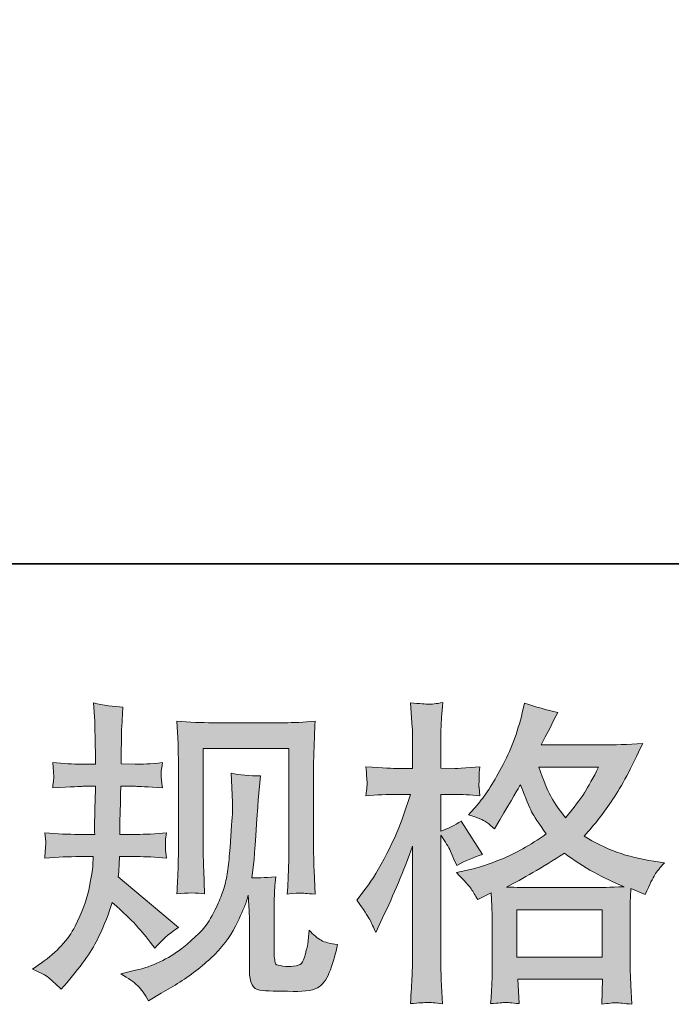
# Model space of a CAD drawing. Units: inches. Extents: x -1948 to 1227, y -1584 to 713.
# Drawn here: x -1000 to -845, y -1582 to -1348 of the extents above; entities that cross this region are included whole.
import ezdxf

# ---------------------------------------------------------------- set-up
doc = ezdxf.new("R2010")
doc.units = ezdxf.units.IN
doc.header["$MEASUREMENT"] = 0
doc.layers.add('图层 1', color=7, linetype='Continuous')

msp = doc.modelspace()

# ---------------------------------------------------------------- hatches: boundary and pattern name
at = {"layer": '图层 1'}
h = msp.add_hatch(color=7, dxfattribs=at)
h.dxf.hatch_style = 2
edge = h.paths.add_edge_path()
edge.add_spline(control_points=[(-997.26, -1574.1), (-997.26, -1574.1), (-995.17, -1572.61), (-995.17, -1572.61), (-991.5, -1570.03), (-988.81, -1567.12), (-987.16, -1563.9), (-985.51, -1560.66), (-984.4, -1557.65), (-983.85, -1554.89), (-983.31, -1552.13), (-982.99, -1550.34), (-982.95, -1549.5), (-982.95, -1549.5), (-982.87, -1547.33), (-982.87, -1547.33), (-982.87, -1547.33), (-986.08, -1547.33), (-986.08, -1547.33), (-988.57, -1547.33), (-991.33, -1547.47), (-994.36, -1547.71), (-994.31, -1546.89), (-994.26, -1546.12), (-994.21, -1545.39), (-994.16, -1544.65), (-994.13, -1544.13), (-994.13, -1543.8), (-994.13, -1543.8), (-994.36, -1541.69), (-994.36, -1541.69), (-991.37, -1541.94), (-988.71, -1542.06), (-986.38, -1542.06), (-986.38, -1542.06), (-982.5, -1542.06), (-982.5, -1542.06), (-982.55, -1541.22), (-982.57, -1540.35), (-982.54, -1539.4), (-982.52, -1538.48), (-982.47, -1536.86), (-982.42, -1534.51), (-982.42, -1534.51), (-982.35, -1530.63), (-982.35, -1530.63), (-982.35, -1530.63), (-985.34, -1530.63), (-985.34, -1530.63), (-985.58, -1530.63), (-987.97, -1530.76), (-992.49, -1531.02), (-992.4, -1530.18), (-992.33, -1529.54), (-992.27, -1529.09), (-992.22, -1528.64), (-992.21, -1528.29), (-992.23, -1528.02), (-992.26, -1527.77), (-992.35, -1526.77), (-992.49, -1524.99), (-989.96, -1525.24), (-987.67, -1525.36), (-985.63, -1525.36), (-985.63, -1525.36), (-982.29, -1525.36), (-982.29, -1525.36), (-982.29, -1524.02), (-982.3, -1523.12), (-982.32, -1522.68), (-982.35, -1522.23), (-982.37, -1521.04), (-982.42, -1519.1), (-982.47, -1517.16), (-982.5, -1515.84), (-982.5, -1515.15), (-982.5, -1515.15), (-982.81, -1510.82), (-982.81, -1510.82), (-980.42, -1511.38), (-978.09, -1511.69), (-975.79, -1511.79), (-975.79, -1511.79), (-976.09, -1516.56), (-976.09, -1516.56), (-976.14, -1516.86), (-976.17, -1517.91), (-976.17, -1519.69), (-976.17, -1519.69), (-976.24, -1522.6), (-976.24, -1522.6), (-976.24, -1522.6), (-976.24, -1525.29), (-976.24, -1525.29), (-976.24, -1525.29), (-972.88, -1525.36), (-972.88, -1525.36), (-971.39, -1525.41), (-969.23, -1525.29), (-966.4, -1524.99), (-966.54, -1525.86), (-966.65, -1526.5), (-966.7, -1526.95), (-966.75, -1527.4), (-966.76, -1527.8), (-966.73, -1528.15), (-966.71, -1528.47), (-966.6, -1529.43), (-966.4, -1531.02), (-969.98, -1530.76), (-972.11, -1530.63), (-972.8, -1530.63), (-972.8, -1530.63), (-976.32, -1530.63), (-976.32, -1530.63), (-976.36, -1532.4), (-976.39, -1533.69), (-976.39, -1534.51), (-976.39, -1534.51), (-976.53, -1539.11), (-976.53, -1539.11), (-976.53, -1539.11), (-976.53, -1542.06), (-976.53, -1542.06), (-976.53, -1542.06), (-972.59, -1542.06), (-972.59, -1542.06), (-970.5, -1542.06), (-968.11, -1541.94), (-965.42, -1541.69), (-965.58, -1542.54), (-965.67, -1543.08), (-965.69, -1543.31), (-965.71, -1543.53), (-965.7, -1544.03), (-965.65, -1544.79), (-965.65, -1544.79), (-965.65, -1545.74), (-965.65, -1545.74), (-965.65, -1545.74), (-965.42, -1547.71), (-965.42, -1547.71), (-968.11, -1547.47), (-970.45, -1547.33), (-972.44, -1547.33), (-972.44, -1547.33), (-976.61, -1547.33), (-976.61, -1547.33), (-976.66, -1548.13), (-976.7, -1548.9), (-976.73, -1549.67), (-976.75, -1550.44), (-976.76, -1550.89), (-976.76, -1550.99), (-976.76, -1550.99), (-976.91, -1552.18), (-976.91, -1552.18), (-976.91, -1552.18), (-962.6, -1564.18), (-962.6, -1564.18), (-964.93, -1565.73), (-966.8, -1567.37), (-968.19, -1569.11), (-968.19, -1569.11), (-969.31, -1567.69), (-969.31, -1567.69), (-970.69, -1565.95), (-971.87, -1564.53), (-972.84, -1563.46), (-973.82, -1562.39), (-975.64, -1560.66), (-978.33, -1558.22), (-979.13, -1560.75), (-980.21, -1563.49), (-981.57, -1566.45), (-982.93, -1569.4), (-985.44, -1573.01), (-989.07, -1577.23), (-989.07, -1577.23), (-990.48, -1578.87), (-990.48, -1578.87), (-991.88, -1577.53), (-992.89, -1576.62), (-993.5, -1576.11), (-994.1, -1575.62), (-995.38, -1574.95), (-997.26, -1574.1)], knot_values=[0, 0, 0, 0, 0.352778, 0.352778, 0.352778, 0.705556, 0.705556, 0.705556, 1.058333, 1.058333, 1.058333, 1.411111, 1.411111, 1.411111, 1.763889, 1.763889, 1.763889, 2.116667, 2.116667, 2.116667, 2.469444, 2.469444, 2.469444, 2.822222, 2.822222, 2.822222, 3.175, 3.175, 3.175, 3.527778, 3.527778, 3.527778, 3.880556, 3.880556, 3.880556, 4.233333, 4.233333, 4.233333, 4.586111, 4.586111, 4.586111, 4.938889, 4.938889, 4.938889, 5.291667, 5.291667, 5.291667, 5.644444, 5.644444, 5.644444, 5.997222, 5.997222, 5.997222, 6.35, 6.35, 6.35, 6.702778, 6.702778, 6.702778, 7.055556, 7.055556, 7.055556, 7.408333, 7.408333, 7.408333, 7.761111, 7.761111, 7.761111, 8.113889, 8.113889, 8.113889, 8.466667, 8.466667, 8.466667, 8.819444, 8.819444, 8.819444, 9.172222, 9.172222, 9.172222, 9.525, 9.525, 9.525, 9.877778, 9.877778, 9.877778, 10.230556, 10.230556, 10.230556, 10.583333, 10.583333, 10.583333, 10.936111, 10.936111, 10.936111, 11.288889, 11.288889, 11.288889, 11.641667, 11.641667, 11.641667, 11.994444, 11.994444, 11.994444, 12.347222, 12.347222, 12.347222, 12.7, 12.7, 12.7, 13.052778, 13.052778, 13.052778, 13.405556, 13.405556, 13.405556, 13.758333, 13.758333, 13.758333, 14.111111, 14.111111, 14.111111, 14.463889, 14.463889, 14.463889, 14.816667, 14.816667, 14.816667, 15.169444, 15.169444, 15.169444, 15.522222, 15.522222, 15.522222, 15.875, 15.875, 15.875, 16.227778, 16.227778, 16.227778, 16.580556, 16.580556, 16.580556, 16.933333, 16.933333, 16.933333, 17.286111, 17.286111, 17.286111, 17.638889, 17.638889, 17.638889, 17.991667, 17.991667, 17.991667, 18.344444, 18.344444, 18.344444, 18.697222, 18.697222, 18.697222, 19.05, 19.05, 19.05, 19.402778, 19.402778, 19.402778, 19.755556, 19.755556, 19.755556, 20.108333, 20.108333, 20.108333, 20.461111, 20.461111, 20.461111, 20.813889, 20.813889, 20.813889, 21.166667, 21.166667, 21.166667, 21.519444, 21.519444, 21.519444, 21.872222, 21.872222, 21.872222, 21.872222], degree=3, periodic=0)
edge.add_line((-997.26, -1574.1), (-997.26, -1574.1))
edge = h.paths.add_edge_path()
edge.add_spline(control_points=[(-976.29, -1575.2), (-976.29, -1575.2), (-972.79, -1574.37), (-972.79, -1574.37), (-968.76, -1573.44), (-965.11, -1571.69), (-961.82, -1569.16), (-958.54, -1566.62), (-956.38, -1564.43), (-955.33, -1562.62), (-954.29, -1560.8), (-953.5, -1559.24), (-952.95, -1557.92), (-952.41, -1556.6), (-951.97, -1555.42), (-951.64, -1554.33), (-951.32, -1553.22), (-951.07, -1551.91), (-950.86, -1550.39), (-950.66, -1548.87), (-950.5, -1547.13), (-950.34, -1545.15), (-950.34, -1545.15), (-949.98, -1539.85), (-949.98, -1539.85), (-949.77, -1537.27), (-949.7, -1535.45), (-949.75, -1534.41), (-949.75, -1534.41), (-950.11, -1527.47), (-950.11, -1527.47), (-948.08, -1527.97), (-945.75, -1528.2), (-943.12, -1528.15), (-943.12, -1528.15), (-943.63, -1533.89), (-943.63, -1533.89), (-943.71, -1534.93), (-943.88, -1537.29), (-944.13, -1540.97), (-944.38, -1544.65), (-944.54, -1547.01), (-944.63, -1548.05), (-944.63, -1548.05), (-945.15, -1552.38), (-945.15, -1552.38), (-944.17, -1552.43), (-942.29, -1552.35), (-939.47, -1552.15), (-939.68, -1554.14), (-939.79, -1555.66), (-939.82, -1556.73), (-939.85, -1557.8), (-939.86, -1559.01), (-939.86, -1560.36), (-939.86, -1560.36), (-939.86, -1570.87), (-939.86, -1570.87), (-939.86, -1570.97), (-939.82, -1571.31), (-939.74, -1571.85), (-939.67, -1572.39), (-939.57, -1572.73), (-939.44, -1572.91), (-939.33, -1573.08), (-938.77, -1573.23), (-937.77, -1573.36), (-936.77, -1573.48), (-935.95, -1573.5), (-935.31, -1573.42), (-934.36, -1573.31), (-933.73, -1573.08), (-933.4, -1572.73), (-933.07, -1572.39), (-932.76, -1571.62), (-932.44, -1570.42), (-932.11, -1569.23), (-931.93, -1568.46), (-931.88, -1568.12), (-931.88, -1568.12), (-931.57, -1564.83), (-931.57, -1564.83), (-930.53, -1565.97), (-929.58, -1566.77), (-928.71, -1567.24), (-927.82, -1567.71), (-926.53, -1568.06), (-924.79, -1568.26), (-925.24, -1570.3), (-925.81, -1572.29), (-926.51, -1574.23), (-927.2, -1576.16), (-928.08, -1577.51), (-929.15, -1578.28), (-930.22, -1579.05), (-932.3, -1579.42), (-935.38, -1579.37), (-939.03, -1579.37), (-941.68, -1579.27), (-943.3, -1579.1), (-944.91, -1578.92), (-945.73, -1577.36), (-945.73, -1574.37), (-945.73, -1574.37), (-945.73, -1563.64), (-945.73, -1563.64), (-945.73, -1562.1), (-945.75, -1560.95), (-945.79, -1560.21), (-945.79, -1560.21), (-946.02, -1556.48), (-946.02, -1556.48), (-946.31, -1557.54), (-946.58, -1558.34), (-946.81, -1558.97), (-947.02, -1559.59), (-947.79, -1561.24), (-949.07, -1563.9), (-950.37, -1566.55), (-952.32, -1569.08), (-954.93, -1571.49), (-957.52, -1573.9), (-960.36, -1576.04), (-963.38, -1577.88), (-963.38, -1577.88), (-966.75, -1579.82), (-966.75, -1579.82), (-966.75, -1579.82), (-969.72, -1581.61), (-969.72, -1581.61), (-970.58, -1580.12), (-971.43, -1578.92), (-972.29, -1578.05), (-973.17, -1577.18), (-974.49, -1576.24), (-976.29, -1575.2)], knot_values=[0, 0, 0, 0, 0.352778, 0.352778, 0.352778, 0.705556, 0.705556, 0.705556, 1.058333, 1.058333, 1.058333, 1.411111, 1.411111, 1.411111, 1.763889, 1.763889, 1.763889, 2.116667, 2.116667, 2.116667, 2.469444, 2.469444, 2.469444, 2.822222, 2.822222, 2.822222, 3.175, 3.175, 3.175, 3.527778, 3.527778, 3.527778, 3.880556, 3.880556, 3.880556, 4.233333, 4.233333, 4.233333, 4.586111, 4.586111, 4.586111, 4.938889, 4.938889, 4.938889, 5.291667, 5.291667, 5.291667, 5.644444, 5.644444, 5.644444, 5.997222, 5.997222, 5.997222, 6.35, 6.35, 6.35, 6.702778, 6.702778, 6.702778, 7.055556, 7.055556, 7.055556, 7.408333, 7.408333, 7.408333, 7.761111, 7.761111, 7.761111, 8.113889, 8.113889, 8.113889, 8.466667, 8.466667, 8.466667, 8.819444, 8.819444, 8.819444, 9.172222, 9.172222, 9.172222, 9.525, 9.525, 9.525, 9.877778, 9.877778, 9.877778, 10.230556, 10.230556, 10.230556, 10.583333, 10.583333, 10.583333, 10.936111, 10.936111, 10.936111, 11.288889, 11.288889, 11.288889, 11.641667, 11.641667, 11.641667, 11.994444, 11.994444, 11.994444, 12.347222, 12.347222, 12.347222, 12.7, 12.7, 12.7, 13.052778, 13.052778, 13.052778, 13.405556, 13.405556, 13.405556, 13.758333, 13.758333, 13.758333, 14.111111, 14.111111, 14.111111, 14.463889, 14.463889, 14.463889, 14.816667, 14.816667, 14.816667, 15.169444, 15.169444, 15.169444, 15.522222, 15.522222, 15.522222, 15.875, 15.875, 15.875, 15.875], degree=3, periodic=0)
edge.add_line((-976.29, -1575.2), (-976.29, -1575.2))
edge = h.paths.add_edge_path()
edge.add_spline(control_points=[(-962.99, -1556.21), (-962.84, -1553.77), (-962.74, -1551.88), (-962.7, -1550.54), (-962.65, -1549.2), (-962.63, -1547.68), (-962.63, -1545.99), (-962.63, -1545.99), (-962.63, -1525.72), (-962.63, -1525.72), (-962.63, -1523.03), (-962.65, -1521.29), (-962.7, -1520.49), (-962.7, -1520.49), (-962.99, -1515.15), (-962.99, -1515.15), (-959.94, -1515.39), (-957.1, -1515.52), (-954.48, -1515.52), (-954.48, -1515.52), (-937.47, -1515.52), (-937.47, -1515.52), (-935.29, -1515.52), (-932.84, -1515.39), (-930.14, -1515.15), (-930.23, -1517.66), (-930.33, -1519.82), (-930.39, -1521.61), (-930.46, -1523.4), (-930.5, -1524.81), (-930.5, -1525.86), (-930.5, -1525.86), (-930.5, -1545.25), (-930.5, -1545.25), (-930.5, -1546.29), (-930.45, -1548.08), (-930.37, -1550.63), (-930.37, -1550.63), (-930.14, -1556.28), (-930.14, -1556.28), (-932.07, -1556.13), (-933.23, -1556.03), (-933.58, -1556.01), (-933.94, -1555.98), (-934.99, -1556.08), (-936.74, -1556.28), (-936.6, -1553.81), (-936.5, -1551.86), (-936.45, -1550.49), (-936.4, -1549.12), (-936.37, -1547.41), (-936.37, -1545.33), (-936.37, -1545.33), (-936.37, -1521.68), (-936.37, -1521.68), (-936.37, -1521.68), (-956.75, -1521.68), (-956.75, -1521.68), (-956.75, -1521.68), (-956.75, -1545.69), (-956.75, -1545.69), (-956.75, -1546.4), (-956.7, -1548.03), (-956.61, -1550.63), (-956.61, -1550.63), (-956.38, -1556.21), (-956.38, -1556.21), (-958.25, -1555.92), (-960.46, -1555.92), (-962.99, -1556.21)], knot_values=[0, 0, 0, 0, 0.352778, 0.352778, 0.352778, 0.705556, 0.705556, 0.705556, 1.058333, 1.058333, 1.058333, 1.411111, 1.411111, 1.411111, 1.763889, 1.763889, 1.763889, 2.116667, 2.116667, 2.116667, 2.469444, 2.469444, 2.469444, 2.822222, 2.822222, 2.822222, 3.175, 3.175, 3.175, 3.527778, 3.527778, 3.527778, 3.880556, 3.880556, 3.880556, 4.233333, 4.233333, 4.233333, 4.586111, 4.586111, 4.586111, 4.938889, 4.938889, 4.938889, 5.291667, 5.291667, 5.291667, 5.644444, 5.644444, 5.644444, 5.997222, 5.997222, 5.997222, 6.35, 6.35, 6.35, 6.702778, 6.702778, 6.702778, 7.055556, 7.055556, 7.055556, 7.408333, 7.408333, 7.408333, 7.761111, 7.761111, 7.761111, 8.113889, 8.113889, 8.113889, 8.113889], degree=3, periodic=0)
edge.add_line((-962.99, -1556.21), (-962.99, -1556.21))
h = msp.add_hatch(color=7, dxfattribs=at)
h.dxf.hatch_style = 2
h.paths.add_polyline_path([(-882.18, -1559.98), (-861.9, -1559.98), (-861.9, -1571.22), (-882.18, -1571.22)])
edge = h.paths.add_edge_path()
edge.add_spline(control_points=[(-862.75, -1526.08), (-864.05, -1528.62), (-865.17, -1530.66), (-866.15, -1532.2), (-867.12, -1533.74), (-868.62, -1535.7), (-870.66, -1538.09), (-872.35, -1535.9), (-873.55, -1534.14), (-874.23, -1532.79), (-874.93, -1531.45), (-875.85, -1529.21), (-877, -1526.08), (-877, -1526.08), (-862.75, -1526.08), (-862.75, -1526.08)], knot_values=[0, 0, 0, 0, 1, 1, 1, 2, 2, 2, 3, 3, 3, 4, 4, 4, 5, 5, 5, 5], degree=3, periodic=0)
edge = h.paths.add_edge_path()
edge.add_spline(control_points=[(-917.16, -1562.32), (-916.71, -1563.14), (-916.24, -1564.16), (-915.74, -1565.35), (-915.74, -1565.35), (-914.1, -1561.92), (-914.1, -1561.92), (-911.47, -1556.4), (-909.09, -1550.73), (-906.95, -1544.85), (-906.95, -1544.85), (-906.95, -1570.2), (-906.95, -1570.2), (-906.95, -1572.14), (-907, -1573.98), (-907.09, -1575.72), (-907.19, -1577.46), (-907.32, -1579.64), (-907.47, -1582.28), (-905.42, -1582.13), (-904.06, -1582.03), (-903.41, -1582.02), (-902.78, -1581.98), (-901.58, -1582.1), (-899.84, -1582.35), (-899.84, -1582.35), (-900.14, -1576.61), (-900.14, -1576.61), (-900.23, -1574.87), (-900.29, -1572.76), (-900.29, -1570.27), (-900.29, -1570.27), (-900.29, -1542.25), (-900.29, -1542.25), (-900.29, -1542.25), (-899.16, -1543.88), (-899.16, -1543.88), (-898.77, -1544.52), (-898.43, -1545.12), (-898.12, -1545.67), (-898.12, -1545.67), (-897.23, -1547.76), (-897.23, -1547.76), (-897.23, -1547.76), (-896.48, -1549.47), (-896.48, -1549.47), (-894.59, -1548.38), (-892.56, -1547.51), (-890.37, -1546.86), (-890.37, -1546.86), (-895.43, -1538.88), (-895.43, -1538.88), (-896.97, -1539.93), (-898.59, -1540.72), (-900.29, -1541.27), (-900.29, -1541.27), (-900.29, -1532.54), (-900.29, -1532.54), (-900.29, -1532.54), (-897, -1532.54), (-897, -1532.54), (-895.32, -1532.54), (-893.29, -1532.67), (-890.96, -1532.92), (-890.96, -1532.92), (-891.18, -1530.83), (-891.18, -1530.83), (-891.23, -1530.83), (-891.23, -1530.41), (-891.18, -1529.56), (-891.18, -1529.56), (-891.18, -1528.24), (-891.18, -1528.24), (-891.18, -1527.77), (-891.12, -1527.03), (-890.96, -1526.01), (-890.96, -1526.01), (-894.31, -1526.23), (-894.31, -1526.23), (-896, -1526.38), (-896.89, -1526.43), (-896.94, -1526.38), (-896.94, -1526.38), (-900.29, -1526.31), (-900.29, -1526.31), (-900.29, -1526.31), (-900.29, -1521.91), (-900.29, -1521.91), (-900.29, -1519.57), (-900.26, -1517.78), (-900.2, -1516.54), (-900.15, -1515.3), (-900.02, -1513.36), (-899.76, -1510.72), (-901.4, -1511.02), (-902.53, -1511.14), (-903.14, -1511.12), (-903.77, -1511.1), (-905.21, -1511), (-907.47, -1510.8), (-907.47, -1510.8), (-907.03, -1516.69), (-907.03, -1516.69), (-906.98, -1517.23), (-906.95, -1518.85), (-906.95, -1521.53), (-906.95, -1521.53), (-906.95, -1526.38), (-906.95, -1526.38), (-906.95, -1526.38), (-910.45, -1526.38), (-910.45, -1526.38), (-911.44, -1526.38), (-913.97, -1526.26), (-918.06, -1526.01), (-917.91, -1527.87), (-917.82, -1529), (-917.8, -1529.39), (-917.76, -1529.76), (-917.78, -1530.23), (-917.83, -1530.76), (-917.88, -1531.28), (-917.96, -1532), (-918.06, -1532.92), (-915.51, -1532.67), (-912.99, -1532.54), (-910.45, -1532.54), (-910.45, -1532.54), (-907.47, -1532.54), (-907.47, -1532.54), (-907.47, -1532.54), (-909.11, -1537.48), (-909.11, -1537.48), (-909.9, -1539.95), (-911.23, -1542.98), (-913.06, -1546.59), (-914.91, -1550.2), (-916.55, -1552.93), (-917.98, -1554.76), (-917.98, -1554.76), (-920.22, -1557.67), (-920.22, -1557.67), (-918.63, -1559.96), (-917.61, -1561.5), (-917.16, -1562.32)], knot_values=[0, 0, 0, 0, 0.352778, 0.352778, 0.352778, 0.705556, 0.705556, 0.705556, 1.058333, 1.058333, 1.058333, 1.411111, 1.411111, 1.411111, 1.763889, 1.763889, 1.763889, 2.116667, 2.116667, 2.116667, 2.469444, 2.469444, 2.469444, 2.822222, 2.822222, 2.822222, 3.175, 3.175, 3.175, 3.527778, 3.527778, 3.527778, 3.880556, 3.880556, 3.880556, 4.233333, 4.233333, 4.233333, 4.586111, 4.586111, 4.586111, 4.938889, 4.938889, 4.938889, 5.291667, 5.291667, 5.291667, 5.644444, 5.644444, 5.644444, 5.997222, 5.997222, 5.997222, 6.35, 6.35, 6.35, 6.702778, 6.702778, 6.702778, 7.055556, 7.055556, 7.055556, 7.408333, 7.408333, 7.408333, 7.761111, 7.761111, 7.761111, 8.113889, 8.113889, 8.113889, 8.466667, 8.466667, 8.466667, 8.819444, 8.819444, 8.819444, 9.172222, 9.172222, 9.172222, 9.525, 9.525, 9.525, 9.877778, 9.877778, 9.877778, 10.230556, 10.230556, 10.230556, 10.583333, 10.583333, 10.583333, 10.936111, 10.936111, 10.936111, 11.288889, 11.288889, 11.288889, 11.641667, 11.641667, 11.641667, 11.994444, 11.994444, 11.994444, 12.347222, 12.347222, 12.347222, 12.7, 12.7, 12.7, 13.052778, 13.052778, 13.052778, 13.405556, 13.405556, 13.405556, 13.758333, 13.758333, 13.758333, 14.111111, 14.111111, 14.111111, 14.463889, 14.463889, 14.463889, 14.816667, 14.816667, 14.816667, 15.169444, 15.169444, 15.169444, 15.522222, 15.522222, 15.522222, 15.875, 15.875, 15.875, 16.227778, 16.227778, 16.227778, 16.580556, 16.580556, 16.580556, 16.933333, 16.933333, 16.933333, 16.933333], degree=3, periodic=0)
edge.add_line((-917.16, -1562.32), (-917.16, -1562.32))
edge = h.paths.add_edge_path()
edge.add_spline(control_points=[(-893.02, -1555.04), (-892.6, -1555.68), (-892.09, -1556.53), (-891.49, -1557.57), (-891.49, -1557.57), (-888.28, -1555.93), (-888.28, -1555.93), (-888.28, -1555.93), (-888.13, -1559.23), (-888.13, -1559.23), (-888.08, -1560.27), (-888.05, -1561.25), (-888.05, -1562.2), (-888.05, -1562.2), (-888.05, -1573.65), (-888.05, -1573.65), (-888.05, -1575.44), (-888.08, -1576.86), (-888.13, -1577.9), (-888.18, -1578.95), (-888.28, -1580.43), (-888.44, -1582.3), (-886.54, -1582.15), (-885.37, -1582.05), (-884.95, -1582.03), (-884.53, -1582.02), (-883.42, -1582.1), (-881.63, -1582.3), (-881.63, -1582.3), (-881.93, -1576.49), (-881.93, -1576.49), (-881.93, -1576.49), (-861.83, -1576.49), (-861.83, -1576.49), (-861.83, -1576.49), (-861.97, -1582.45), (-861.97, -1582.45), (-860.42, -1582.2), (-859.31, -1582.08), (-858.6, -1582.1), (-857.91, -1582.13), (-856.66, -1582.25), (-854.88, -1582.45), (-854.88, -1582.45), (-855.09, -1577.98), (-855.09, -1577.98), (-855.2, -1575.99), (-855.25, -1574.55), (-855.25, -1573.65), (-855.25, -1573.65), (-855.25, -1562.64), (-855.25, -1562.64), (-855.25, -1562.64), (-855.25, -1558.62), (-855.25, -1558.62), (-855.25, -1558.12), (-855.2, -1556.88), (-855.09, -1554.89), (-855.09, -1554.89), (-851.67, -1556.38), (-851.67, -1556.38), (-850.63, -1553.94), (-849.86, -1552.38), (-849.4, -1551.66), (-848.92, -1550.94), (-848.17, -1549.99), (-847.11, -1548.8), (-847.11, -1548.8), (-849.66, -1548.43), (-849.66, -1548.43), (-855.87, -1547.54), (-861.38, -1545.54), (-866.17, -1542.46), (-863.67, -1539.68), (-861.41, -1536.77), (-859.36, -1533.71), (-857.31, -1530.68), (-854.96, -1526.23), (-852.27, -1520.44), (-855.85, -1520.69), (-859.06, -1520.81), (-861.9, -1520.81), (-861.9, -1520.81), (-876.4, -1520.81), (-876.4, -1520.81), (-876.4, -1520.81), (-875.43, -1518.87), (-875.43, -1518.87), (-875.43, -1518.87), (-874.39, -1516.86), (-874.39, -1516.86), (-874.39, -1516.86), (-873.42, -1514.85), (-873.42, -1514.85), (-873.42, -1514.85), (-872.44, -1513.06), (-872.44, -1513.06), (-875.14, -1512.46), (-877.77, -1511.74), (-880.35, -1510.9), (-880.35, -1510.9), (-880.89, -1513.13), (-880.89, -1513.13), (-882.04, -1517.87), (-883.68, -1522.21), (-885.81, -1526.16), (-887.95, -1530.13), (-889.9, -1533.12), (-891.64, -1535.1), (-891.64, -1535.1), (-893.66, -1537.42), (-893.66, -1537.42), (-891.52, -1538.11), (-890.14, -1538.66), (-889.54, -1539.07), (-888.96, -1539.45), (-888.28, -1540), (-887.53, -1540.75), (-887.53, -1540.75), (-886.27, -1538.61), (-886.27, -1538.61), (-883.42, -1533.79), (-881.78, -1531), (-881.33, -1530.26), (-880.07, -1533.54), (-879.21, -1535.68), (-878.67, -1536.67), (-878.15, -1537.66), (-877, -1539.43), (-875.21, -1541.94), (-879.08, -1544.67), (-882.63, -1546.66), (-885.81, -1547.93), (-889.01, -1549.2), (-891.23, -1549.97), (-892.53, -1550.22), (-892.53, -1550.22), (-896.56, -1551.11), (-896.56, -1551.11), (-894.62, -1553.1), (-893.44, -1554.39), (-893.02, -1555.04)], knot_values=[0, 0, 0, 0, 0.352778, 0.352778, 0.352778, 0.705556, 0.705556, 0.705556, 1.058333, 1.058333, 1.058333, 1.411111, 1.411111, 1.411111, 1.763889, 1.763889, 1.763889, 2.116667, 2.116667, 2.116667, 2.469444, 2.469444, 2.469444, 2.822222, 2.822222, 2.822222, 3.175, 3.175, 3.175, 3.527778, 3.527778, 3.527778, 3.880556, 3.880556, 3.880556, 4.233333, 4.233333, 4.233333, 4.586111, 4.586111, 4.586111, 4.938889, 4.938889, 4.938889, 5.291667, 5.291667, 5.291667, 5.644444, 5.644444, 5.644444, 5.997222, 5.997222, 5.997222, 6.35, 6.35, 6.35, 6.702778, 6.702778, 6.702778, 7.055556, 7.055556, 7.055556, 7.408333, 7.408333, 7.408333, 7.761111, 7.761111, 7.761111, 8.113889, 8.113889, 8.113889, 8.466667, 8.466667, 8.466667, 8.819444, 8.819444, 8.819444, 9.172222, 9.172222, 9.172222, 9.525, 9.525, 9.525, 9.877778, 9.877778, 9.877778, 10.230556, 10.230556, 10.230556, 10.583333, 10.583333, 10.583333, 10.936111, 10.936111, 10.936111, 11.288889, 11.288889, 11.288889, 11.641667, 11.641667, 11.641667, 11.994444, 11.994444, 11.994444, 12.347222, 12.347222, 12.347222, 12.7, 12.7, 12.7, 13.052778, 13.052778, 13.052778, 13.405556, 13.405556, 13.405556, 13.758333, 13.758333, 13.758333, 14.111111, 14.111111, 14.111111, 14.463889, 14.463889, 14.463889, 14.816667, 14.816667, 14.816667, 15.169444, 15.169444, 15.169444, 15.522222, 15.522222, 15.522222, 15.875, 15.875, 15.875, 16.227778, 16.227778, 16.227778, 16.580556, 16.580556, 16.580556, 16.580556], degree=3, periodic=0)
edge.add_line((-893.02, -1555.04), (-893.02, -1555.04))
edge = h.paths.add_edge_path()
edge.add_spline(control_points=[(-870.89, -1546.51), (-866.36, -1549.89), (-861.61, -1552.55), (-856.65, -1554.49), (-860.22, -1554.64), (-862.44, -1554.71), (-863.28, -1554.71), (-863.28, -1554.71), (-878.93, -1554.71), (-878.93, -1554.71), (-879.44, -1554.71), (-880.21, -1554.69), (-881.28, -1554.67), (-882.35, -1554.64), (-883.48, -1554.62), (-884.68, -1554.57), (-880.85, -1552.68), (-876.26, -1549.99), (-870.89, -1546.51)], knot_values=[0, 0, 0, 0, 0.352778, 0.352778, 0.352778, 0.705556, 0.705556, 0.705556, 1.058333, 1.058333, 1.058333, 1.411111, 1.411111, 1.411111, 1.763889, 1.763889, 1.763889, 2.116667, 2.116667, 2.116667, 2.116667], degree=3, periodic=0)
edge.add_line((-870.89, -1546.51), (-870.89, -1546.51))

# ---------------------------------------------------------------- linework, layer by layer
at = {"layer": '图层 1', "color": 7, "lineweight": 35}
msp.add_lwpolyline([(1226.79, -1477.77), (-1947.58, -1477.77), (-1947.58, 578.34), (1226.79, 578.34), (1226.79, -1477.77)], dxfattribs=at)
at = {"layer": '图层 1', "color": 7, "lineweight": 0}
msp.add_lwpolyline([(-882.18, -1559.98), (-861.9, -1559.98), (-861.9, -1571.22), (-882.18, -1571.22), (-882.18, -1559.98)], dxfattribs=at)
for points, knots in [([(-997.26, -1574.1), (-997.26, -1574.1), (-995.17, -1572.61), (-995.17, -1572.61), (-991.5, -1570.03), (-988.81, -1567.12), (-987.16, -1563.9), (-985.51, -1560.66), (-984.4, -1557.65), (-983.85, -1554.89), (-983.31, -1552.13), (-982.99, -1550.34), (-982.95, -1549.5), (-982.95, -1549.5), (-982.87, -1547.33), (-982.87, -1547.33), (-982.87, -1547.33), (-986.08, -1547.33), (-986.08, -1547.33), (-988.57, -1547.33), (-991.33, -1547.47), (-994.36, -1547.71), (-994.31, -1546.89), (-994.26, -1546.12), (-994.21, -1545.39), (-994.16, -1544.65), (-994.13, -1544.13), (-994.13, -1543.8), (-994.13, -1543.8), (-994.36, -1541.69), (-994.36, -1541.69), (-991.37, -1541.94), (-988.71, -1542.06), (-986.38, -1542.06), (-986.38, -1542.06), (-982.5, -1542.06), (-982.5, -1542.06), (-982.55, -1541.22), (-982.57, -1540.35), (-982.54, -1539.4), (-982.52, -1538.48), (-982.47, -1536.86), (-982.42, -1534.51), (-982.42, -1534.51), (-982.35, -1530.63), (-982.35, -1530.63), (-982.35, -1530.63), (-985.34, -1530.63), (-985.34, -1530.63), (-985.58, -1530.63), (-987.97, -1530.76), (-992.49, -1531.02), (-992.4, -1530.18), (-992.33, -1529.54), (-992.27, -1529.09), (-992.22, -1528.64), (-992.21, -1528.29), (-992.23, -1528.02), (-992.26, -1527.77), (-992.35, -1526.77), (-992.49, -1524.99), (-989.96, -1525.24), (-987.67, -1525.36), (-985.63, -1525.36), (-985.63, -1525.36), (-982.29, -1525.36), (-982.29, -1525.36), (-982.29, -1524.02), (-982.3, -1523.12), (-982.32, -1522.68), (-982.35, -1522.23), (-982.37, -1521.04), (-982.42, -1519.1), (-982.47, -1517.16), (-982.5, -1515.84), (-982.5, -1515.15), (-982.5, -1515.15), (-982.81, -1510.82), (-982.81, -1510.82), (-980.42, -1511.38), (-978.09, -1511.69), (-975.79, -1511.79), (-975.79, -1511.79), (-976.09, -1516.56), (-976.09, -1516.56), (-976.14, -1516.86), (-976.17, -1517.91), (-976.17, -1519.69), (-976.17, -1519.69), (-976.24, -1522.6), (-976.24, -1522.6), (-976.24, -1522.6), (-976.24, -1525.29), (-976.24, -1525.29), (-976.24, -1525.29), (-972.88, -1525.36), (-972.88, -1525.36), (-971.39, -1525.41), (-969.23, -1525.29), (-966.4, -1524.99), (-966.54, -1525.86), (-966.65, -1526.5), (-966.7, -1526.95), (-966.75, -1527.4), (-966.76, -1527.8), (-966.73, -1528.15), (-966.71, -1528.47), (-966.6, -1529.43), (-966.4, -1531.02), (-969.98, -1530.76), (-972.11, -1530.63), (-972.8, -1530.63), (-972.8, -1530.63), (-976.32, -1530.63), (-976.32, -1530.63), (-976.36, -1532.4), (-976.39, -1533.69), (-976.39, -1534.51), (-976.39, -1534.51), (-976.53, -1539.11), (-976.53, -1539.11), (-976.53, -1539.11), (-976.53, -1542.06), (-976.53, -1542.06), (-976.53, -1542.06), (-972.59, -1542.06), (-972.59, -1542.06), (-970.5, -1542.06), (-968.11, -1541.94), (-965.42, -1541.69), (-965.58, -1542.54), (-965.67, -1543.08), (-965.69, -1543.31), (-965.71, -1543.53), (-965.7, -1544.03), (-965.65, -1544.79), (-965.65, -1544.79), (-965.65, -1545.74), (-965.65, -1545.74), (-965.65, -1545.74), (-965.42, -1547.71), (-965.42, -1547.71), (-968.11, -1547.47), (-970.45, -1547.33), (-972.44, -1547.33), (-972.44, -1547.33), (-976.61, -1547.33), (-976.61, -1547.33), (-976.66, -1548.13), (-976.7, -1548.9), (-976.73, -1549.67), (-976.75, -1550.44), (-976.76, -1550.89), (-976.76, -1550.99), (-976.76, -1550.99), (-976.91, -1552.18), (-976.91, -1552.18), (-976.91, -1552.18), (-962.6, -1564.18), (-962.6, -1564.18), (-964.93, -1565.73), (-966.8, -1567.37), (-968.19, -1569.11), (-968.19, -1569.11), (-969.31, -1567.69), (-969.31, -1567.69), (-970.69, -1565.95), (-971.87, -1564.53), (-972.84, -1563.46), (-973.82, -1562.39), (-975.64, -1560.66), (-978.33, -1558.22), (-979.13, -1560.75), (-980.21, -1563.49), (-981.57, -1566.45), (-982.93, -1569.4), (-985.44, -1573.01), (-989.07, -1577.23), (-989.07, -1577.23), (-990.48, -1578.87), (-990.48, -1578.87), (-991.88, -1577.53), (-992.89, -1576.62), (-993.5, -1576.11), (-994.1, -1575.62), (-995.38, -1574.95), (-997.26, -1574.1)], [0, 0, 0, 0, 1, 1, 1, 2, 2, 2, 3, 3, 3, 4, 4, 4, 5, 5, 5, 6, 6, 6, 7, 7, 7, 8, 8, 8, 9, 9, 9, 10, 10, 10, 11, 11, 11, 12, 12, 12, 13, 13, 13, 14, 14, 14, 15, 15, 15, 16, 16, 16, 17, 17, 17, 18, 18, 18, 19, 19, 19, 20, 20, 20, 21, 21, 21, 22, 22, 22, 23, 23, 23, 24, 24, 24, 25, 25, 25, 26, 26, 26, 27, 27, 27, 28, 28, 28, 29, 29, 29, 30, 30, 30, 31, 31, 31, 32, 32, 32, 33, 33, 33, 34, 34, 34, 35, 35, 35, 36, 36, 36, 37, 37, 37, 38, 38, 38, 39, 39, 39, 40, 40, 40, 41, 41, 41, 42, 42, 42, 43, 43, 43, 44, 44, 44, 45, 45, 45, 46, 46, 46, 47, 47, 47, 48, 48, 48, 49, 49, 49, 50, 50, 50, 51, 51, 51, 52, 52, 52, 53, 53, 53, 54, 54, 54, 55, 55, 55, 56, 56, 56, 57, 57, 57, 58, 58, 58, 59, 59, 59, 60, 60, 60, 61, 61, 61, 62, 62, 62, 62]), ([(-917.16, -1562.32), (-916.71, -1563.14), (-916.24, -1564.16), (-915.74, -1565.35), (-915.74, -1565.35), (-914.1, -1561.92), (-914.1, -1561.92), (-911.47, -1556.4), (-909.09, -1550.73), (-906.95, -1544.85), (-906.95, -1544.85), (-906.95, -1570.2), (-906.95, -1570.2), (-906.95, -1572.14), (-907, -1573.98), (-907.09, -1575.72), (-907.19, -1577.46), (-907.32, -1579.64), (-907.47, -1582.28), (-905.42, -1582.13), (-904.06, -1582.03), (-903.41, -1582.02), (-902.78, -1581.98), (-901.58, -1582.1), (-899.84, -1582.35), (-899.84, -1582.35), (-900.14, -1576.61), (-900.14, -1576.61), (-900.23, -1574.87), (-900.29, -1572.76), (-900.29, -1570.27), (-900.29, -1570.27), (-900.29, -1542.25), (-900.29, -1542.25), (-900.29, -1542.25), (-899.16, -1543.88), (-899.16, -1543.88), (-898.77, -1544.52), (-898.43, -1545.12), (-898.12, -1545.67), (-898.12, -1545.67), (-897.23, -1547.76), (-897.23, -1547.76), (-897.23, -1547.76), (-896.48, -1549.47), (-896.48, -1549.47), (-894.59, -1548.38), (-892.56, -1547.51), (-890.37, -1546.86), (-890.37, -1546.86), (-895.43, -1538.88), (-895.43, -1538.88), (-896.97, -1539.93), (-898.59, -1540.72), (-900.29, -1541.27), (-900.29, -1541.27), (-900.29, -1532.54), (-900.29, -1532.54), (-900.29, -1532.54), (-897, -1532.54), (-897, -1532.54), (-895.32, -1532.54), (-893.29, -1532.67), (-890.96, -1532.92), (-890.96, -1532.92), (-891.18, -1530.83), (-891.18, -1530.83), (-891.23, -1530.83), (-891.23, -1530.41), (-891.18, -1529.56), (-891.18, -1529.56), (-891.18, -1528.24), (-891.18, -1528.24), (-891.18, -1527.77), (-891.12, -1527.03), (-890.96, -1526.01), (-890.96, -1526.01), (-894.31, -1526.23), (-894.31, -1526.23), (-896, -1526.38), (-896.89, -1526.43), (-896.94, -1526.38), (-896.94, -1526.38), (-900.29, -1526.31), (-900.29, -1526.31), (-900.29, -1526.31), (-900.29, -1521.91), (-900.29, -1521.91), (-900.29, -1519.57), (-900.26, -1517.78), (-900.2, -1516.54), (-900.15, -1515.3), (-900.02, -1513.36), (-899.76, -1510.72), (-901.4, -1511.02), (-902.53, -1511.14), (-903.14, -1511.12), (-903.77, -1511.1), (-905.21, -1511), (-907.47, -1510.8), (-907.47, -1510.8), (-907.03, -1516.69), (-907.03, -1516.69), (-906.98, -1517.23), (-906.95, -1518.85), (-906.95, -1521.53), (-906.95, -1521.53), (-906.95, -1526.38), (-906.95, -1526.38), (-906.95, -1526.38), (-910.45, -1526.38), (-910.45, -1526.38), (-911.44, -1526.38), (-913.97, -1526.26), (-918.06, -1526.01), (-917.91, -1527.87), (-917.82, -1529), (-917.8, -1529.39), (-917.76, -1529.76), (-917.78, -1530.23), (-917.83, -1530.76), (-917.88, -1531.28), (-917.96, -1532), (-918.06, -1532.92), (-915.51, -1532.67), (-912.99, -1532.54), (-910.45, -1532.54), (-910.45, -1532.54), (-907.47, -1532.54), (-907.47, -1532.54), (-907.47, -1532.54), (-909.11, -1537.48), (-909.11, -1537.48), (-909.9, -1539.95), (-911.23, -1542.98), (-913.06, -1546.59), (-914.91, -1550.2), (-916.55, -1552.93), (-917.98, -1554.76), (-917.98, -1554.76), (-920.22, -1557.67), (-920.22, -1557.67), (-918.63, -1559.96), (-917.61, -1561.5), (-917.16, -1562.32)], [0, 0, 0, 0, 1, 1, 1, 2, 2, 2, 3, 3, 3, 4, 4, 4, 5, 5, 5, 6, 6, 6, 7, 7, 7, 8, 8, 8, 9, 9, 9, 10, 10, 10, 11, 11, 11, 12, 12, 12, 13, 13, 13, 14, 14, 14, 15, 15, 15, 16, 16, 16, 17, 17, 17, 18, 18, 18, 19, 19, 19, 20, 20, 20, 21, 21, 21, 22, 22, 22, 23, 23, 23, 24, 24, 24, 25, 25, 25, 26, 26, 26, 27, 27, 27, 28, 28, 28, 29, 29, 29, 30, 30, 30, 31, 31, 31, 32, 32, 32, 33, 33, 33, 34, 34, 34, 35, 35, 35, 36, 36, 36, 37, 37, 37, 38, 38, 38, 39, 39, 39, 40, 40, 40, 41, 41, 41, 42, 42, 42, 43, 43, 43, 44, 44, 44, 45, 45, 45, 46, 46, 46, 47, 47, 47, 48, 48, 48, 48]), ([(-893.02, -1555.04), (-892.6, -1555.68), (-892.09, -1556.53), (-891.49, -1557.57), (-891.49, -1557.57), (-888.28, -1555.93), (-888.28, -1555.93), (-888.28, -1555.93), (-888.13, -1559.23), (-888.13, -1559.23), (-888.08, -1560.27), (-888.05, -1561.25), (-888.05, -1562.2), (-888.05, -1562.2), (-888.05, -1573.65), (-888.05, -1573.65), (-888.05, -1575.44), (-888.08, -1576.86), (-888.13, -1577.9), (-888.18, -1578.95), (-888.28, -1580.43), (-888.44, -1582.3), (-886.54, -1582.15), (-885.37, -1582.05), (-884.95, -1582.03), (-884.53, -1582.02), (-883.42, -1582.1), (-881.63, -1582.3), (-881.63, -1582.3), (-881.93, -1576.49), (-881.93, -1576.49), (-881.93, -1576.49), (-861.83, -1576.49), (-861.83, -1576.49), (-861.83, -1576.49), (-861.97, -1582.45), (-861.97, -1582.45), (-860.42, -1582.2), (-859.31, -1582.08), (-858.6, -1582.1), (-857.91, -1582.13), (-856.66, -1582.25), (-854.88, -1582.45), (-854.88, -1582.45), (-855.09, -1577.98), (-855.09, -1577.98), (-855.2, -1575.99), (-855.25, -1574.55), (-855.25, -1573.65), (-855.25, -1573.65), (-855.25, -1562.64), (-855.25, -1562.64), (-855.25, -1562.64), (-855.25, -1558.62), (-855.25, -1558.62), (-855.25, -1558.12), (-855.2, -1556.88), (-855.09, -1554.89), (-855.09, -1554.89), (-851.67, -1556.38), (-851.67, -1556.38), (-850.63, -1553.94), (-849.86, -1552.38), (-849.4, -1551.66), (-848.92, -1550.94), (-848.17, -1549.99), (-847.11, -1548.8), (-847.11, -1548.8), (-849.66, -1548.43), (-849.66, -1548.43), (-855.87, -1547.54), (-861.38, -1545.54), (-866.17, -1542.46), (-863.67, -1539.68), (-861.41, -1536.77), (-859.36, -1533.71), (-857.31, -1530.68), (-854.96, -1526.23), (-852.27, -1520.44), (-855.85, -1520.69), (-859.06, -1520.81), (-861.9, -1520.81), (-861.9, -1520.81), (-876.4, -1520.81), (-876.4, -1520.81), (-876.4, -1520.81), (-875.43, -1518.87), (-875.43, -1518.87), (-875.43, -1518.87), (-874.39, -1516.86), (-874.39, -1516.86), (-874.39, -1516.86), (-873.42, -1514.85), (-873.42, -1514.85), (-873.42, -1514.85), (-872.44, -1513.06), (-872.44, -1513.06), (-875.14, -1512.46), (-877.77, -1511.74), (-880.35, -1510.9), (-880.35, -1510.9), (-880.89, -1513.13), (-880.89, -1513.13), (-882.04, -1517.87), (-883.68, -1522.21), (-885.81, -1526.16), (-887.95, -1530.13), (-889.9, -1533.12), (-891.64, -1535.1), (-891.64, -1535.1), (-893.66, -1537.42), (-893.66, -1537.42), (-891.52, -1538.11), (-890.14, -1538.66), (-889.54, -1539.07), (-888.96, -1539.45), (-888.28, -1540), (-887.53, -1540.75), (-887.53, -1540.75), (-886.27, -1538.61), (-886.27, -1538.61), (-883.42, -1533.79), (-881.78, -1531), (-881.33, -1530.26), (-880.07, -1533.54), (-879.21, -1535.68), (-878.67, -1536.67), (-878.15, -1537.66), (-877, -1539.43), (-875.21, -1541.94), (-879.08, -1544.67), (-882.63, -1546.66), (-885.81, -1547.93), (-889.01, -1549.2), (-891.23, -1549.97), (-892.53, -1550.22), (-892.53, -1550.22), (-896.56, -1551.11), (-896.56, -1551.11), (-894.62, -1553.1), (-893.44, -1554.39), (-893.02, -1555.04)], [0, 0, 0, 0, 1, 1, 1, 2, 2, 2, 3, 3, 3, 4, 4, 4, 5, 5, 5, 6, 6, 6, 7, 7, 7, 8, 8, 8, 9, 9, 9, 10, 10, 10, 11, 11, 11, 12, 12, 12, 13, 13, 13, 14, 14, 14, 15, 15, 15, 16, 16, 16, 17, 17, 17, 18, 18, 18, 19, 19, 19, 20, 20, 20, 21, 21, 21, 22, 22, 22, 23, 23, 23, 24, 24, 24, 25, 25, 25, 26, 26, 26, 27, 27, 27, 28, 28, 28, 29, 29, 29, 30, 30, 30, 31, 31, 31, 32, 32, 32, 33, 33, 33, 34, 34, 34, 35, 35, 35, 36, 36, 36, 37, 37, 37, 38, 38, 38, 39, 39, 39, 40, 40, 40, 41, 41, 41, 42, 42, 42, 43, 43, 43, 44, 44, 44, 45, 45, 45, 46, 46, 46, 47, 47, 47, 47]), ([(-962.99, -1556.21), (-962.84, -1553.77), (-962.74, -1551.88), (-962.7, -1550.54), (-962.65, -1549.2), (-962.63, -1547.68), (-962.63, -1545.99), (-962.63, -1545.99), (-962.63, -1525.72), (-962.63, -1525.72), (-962.63, -1523.03), (-962.65, -1521.29), (-962.7, -1520.49), (-962.7, -1520.49), (-962.99, -1515.15), (-962.99, -1515.15), (-959.94, -1515.39), (-957.1, -1515.52), (-954.48, -1515.52), (-954.48, -1515.52), (-937.47, -1515.52), (-937.47, -1515.52), (-935.29, -1515.52), (-932.84, -1515.39), (-930.14, -1515.15), (-930.23, -1517.66), (-930.33, -1519.82), (-930.39, -1521.61), (-930.46, -1523.4), (-930.5, -1524.81), (-930.5, -1525.86), (-930.5, -1525.86), (-930.5, -1545.25), (-930.5, -1545.25), (-930.5, -1546.29), (-930.45, -1548.08), (-930.37, -1550.63), (-930.37, -1550.63), (-930.14, -1556.28), (-930.14, -1556.28), (-932.07, -1556.13), (-933.23, -1556.03), (-933.58, -1556.01), (-933.94, -1555.98), (-934.99, -1556.08), (-936.74, -1556.28), (-936.6, -1553.81), (-936.5, -1551.86), (-936.45, -1550.49), (-936.4, -1549.12), (-936.37, -1547.41), (-936.37, -1545.33), (-936.37, -1545.33), (-936.37, -1521.68), (-936.37, -1521.68), (-936.37, -1521.68), (-956.75, -1521.68), (-956.75, -1521.68), (-956.75, -1521.68), (-956.75, -1545.69), (-956.75, -1545.69), (-956.75, -1546.4), (-956.7, -1548.03), (-956.61, -1550.63), (-956.61, -1550.63), (-956.38, -1556.21), (-956.38, -1556.21), (-958.25, -1555.92), (-960.46, -1555.92), (-962.99, -1556.21)], [0, 0, 0, 0, 1, 1, 1, 2, 2, 2, 3, 3, 3, 4, 4, 4, 5, 5, 5, 6, 6, 6, 7, 7, 7, 8, 8, 8, 9, 9, 9, 10, 10, 10, 11, 11, 11, 12, 12, 12, 13, 13, 13, 14, 14, 14, 15, 15, 15, 16, 16, 16, 17, 17, 17, 18, 18, 18, 19, 19, 19, 20, 20, 20, 21, 21, 21, 22, 22, 22, 23, 23, 23, 23]), ([(-862.75, -1526.08), (-864.05, -1528.62), (-865.17, -1530.66), (-866.15, -1532.2), (-867.12, -1533.74), (-868.62, -1535.7), (-870.66, -1538.09), (-872.35, -1535.9), (-873.55, -1534.14), (-874.23, -1532.79), (-874.93, -1531.45), (-875.85, -1529.21), (-877, -1526.08), (-877, -1526.08), (-862.75, -1526.08), (-862.75, -1526.08)], [0, 0, 0, 0, 1, 1, 1, 2, 2, 2, 3, 3, 3, 4, 4, 4, 5, 5, 5, 5]), ([(-976.29, -1575.2), (-976.29, -1575.2), (-972.79, -1574.37), (-972.79, -1574.37), (-968.76, -1573.44), (-965.11, -1571.69), (-961.82, -1569.16), (-958.54, -1566.62), (-956.38, -1564.43), (-955.33, -1562.62), (-954.29, -1560.8), (-953.5, -1559.24), (-952.95, -1557.92), (-952.41, -1556.6), (-951.97, -1555.42), (-951.64, -1554.33), (-951.32, -1553.22), (-951.07, -1551.91), (-950.86, -1550.39), (-950.66, -1548.87), (-950.5, -1547.13), (-950.34, -1545.15), (-950.34, -1545.15), (-949.98, -1539.85), (-949.98, -1539.85), (-949.77, -1537.27), (-949.7, -1535.45), (-949.75, -1534.41), (-949.75, -1534.41), (-950.11, -1527.47), (-950.11, -1527.47), (-948.08, -1527.97), (-945.75, -1528.2), (-943.12, -1528.15), (-943.12, -1528.15), (-943.63, -1533.89), (-943.63, -1533.89), (-943.71, -1534.93), (-943.88, -1537.29), (-944.13, -1540.97), (-944.38, -1544.65), (-944.54, -1547.01), (-944.63, -1548.05), (-944.63, -1548.05), (-945.15, -1552.38), (-945.15, -1552.38), (-944.17, -1552.43), (-942.29, -1552.35), (-939.47, -1552.15), (-939.68, -1554.14), (-939.79, -1555.66), (-939.82, -1556.73), (-939.85, -1557.8), (-939.86, -1559.01), (-939.86, -1560.36), (-939.86, -1560.36), (-939.86, -1570.87), (-939.86, -1570.87), (-939.86, -1570.97), (-939.82, -1571.31), (-939.74, -1571.85), (-939.67, -1572.39), (-939.57, -1572.73), (-939.44, -1572.91), (-939.33, -1573.08), (-938.77, -1573.23), (-937.77, -1573.36), (-936.77, -1573.48), (-935.95, -1573.5), (-935.31, -1573.42), (-934.36, -1573.31), (-933.73, -1573.08), (-933.4, -1572.73), (-933.07, -1572.39), (-932.76, -1571.62), (-932.44, -1570.42), (-932.11, -1569.23), (-931.93, -1568.46), (-931.88, -1568.12), (-931.88, -1568.12), (-931.57, -1564.83), (-931.57, -1564.83), (-930.53, -1565.97), (-929.58, -1566.77), (-928.71, -1567.24), (-927.82, -1567.71), (-926.53, -1568.06), (-924.79, -1568.26), (-925.24, -1570.3), (-925.81, -1572.29), (-926.51, -1574.23), (-927.2, -1576.16), (-928.08, -1577.51), (-929.15, -1578.28), (-930.22, -1579.05), (-932.3, -1579.42), (-935.38, -1579.37), (-939.03, -1579.37), (-941.68, -1579.27), (-943.3, -1579.1), (-944.91, -1578.92), (-945.73, -1577.36), (-945.73, -1574.37), (-945.73, -1574.37), (-945.73, -1563.64), (-945.73, -1563.64), (-945.73, -1562.1), (-945.75, -1560.95), (-945.79, -1560.21), (-945.79, -1560.21), (-946.02, -1556.48), (-946.02, -1556.48), (-946.31, -1557.54), (-946.58, -1558.34), (-946.81, -1558.97), (-947.02, -1559.59), (-947.79, -1561.24), (-949.07, -1563.9), (-950.37, -1566.55), (-952.32, -1569.08), (-954.93, -1571.49), (-957.52, -1573.9), (-960.36, -1576.04), (-963.38, -1577.88), (-963.38, -1577.88), (-966.75, -1579.82), (-966.75, -1579.82), (-966.75, -1579.82), (-969.72, -1581.61), (-969.72, -1581.61), (-970.58, -1580.12), (-971.43, -1578.92), (-972.29, -1578.05), (-973.17, -1577.18), (-974.49, -1576.24), (-976.29, -1575.2)], [0, 0, 0, 0, 1, 1, 1, 2, 2, 2, 3, 3, 3, 4, 4, 4, 5, 5, 5, 6, 6, 6, 7, 7, 7, 8, 8, 8, 9, 9, 9, 10, 10, 10, 11, 11, 11, 12, 12, 12, 13, 13, 13, 14, 14, 14, 15, 15, 15, 16, 16, 16, 17, 17, 17, 18, 18, 18, 19, 19, 19, 20, 20, 20, 21, 21, 21, 22, 22, 22, 23, 23, 23, 24, 24, 24, 25, 25, 25, 26, 26, 26, 27, 27, 27, 28, 28, 28, 29, 29, 29, 30, 30, 30, 31, 31, 31, 32, 32, 32, 33, 33, 33, 34, 34, 34, 35, 35, 35, 36, 36, 36, 37, 37, 37, 38, 38, 38, 39, 39, 39, 40, 40, 40, 41, 41, 41, 42, 42, 42, 43, 43, 43, 44, 44, 44, 45, 45, 45, 45]), ([(-870.89, -1546.51), (-866.36, -1549.89), (-861.61, -1552.55), (-856.65, -1554.49), (-860.22, -1554.64), (-862.44, -1554.71), (-863.28, -1554.71), (-863.28, -1554.71), (-878.93, -1554.71), (-878.93, -1554.71), (-879.44, -1554.71), (-880.21, -1554.69), (-881.28, -1554.67), (-882.35, -1554.64), (-883.48, -1554.62), (-884.68, -1554.57), (-880.85, -1552.68), (-876.26, -1549.99), (-870.89, -1546.51)], [0, 0, 0, 0, 1, 1, 1, 2, 2, 2, 3, 3, 3, 4, 4, 4, 5, 5, 5, 6, 6, 6, 6])]:
    msp.add_open_spline(points, degree=3, knots=knots, dxfattribs=at)

doc.saveas('drawing.dxf')
